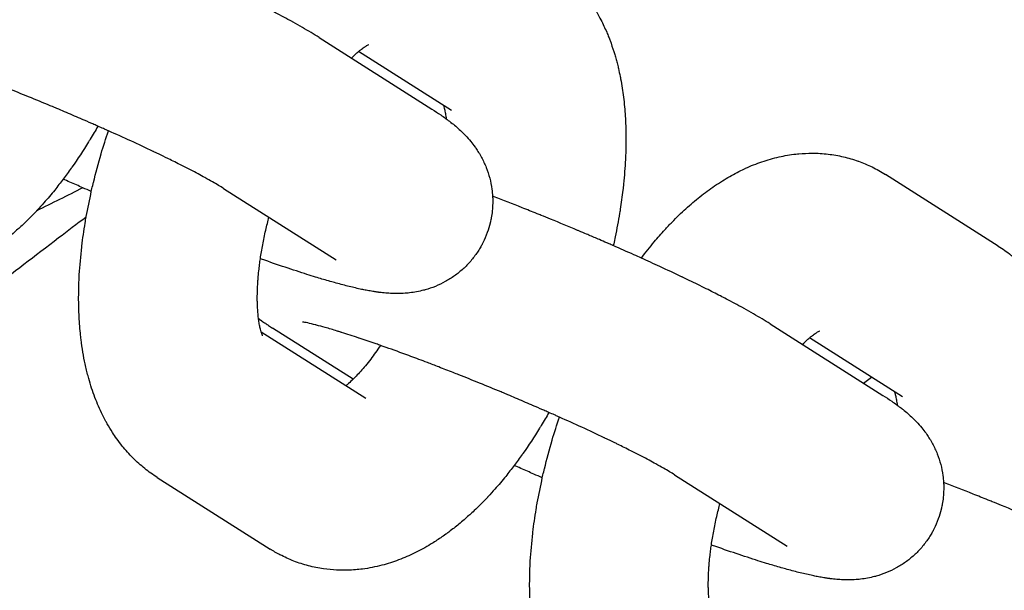
# Model space of a CAD drawing. Units: millimetres. Extents: x -2353 to 1833, y -3211 to 4489.
# Drawn here: x 128 to 161, y 379 to 398 of the extents above; entities that cross this region are included whole.
import ezdxf

# ---------------------------------------------------------------- set-up
doc = ezdxf.new("R2010")
doc.units = ezdxf.units.MM

msp = doc.modelspace()

# ---------------------------------------------------------------- linework, layer by layer
for p, q in [((137.922, 397.388), (141.709, 394.984)), ((142.367, 394.938), (139.244, 396.921)), ((142.367, 394.938), (142.367, 394.938)), ((160.73, 390.387), (156.943, 392.791)), ((134.706, 392.323), (138.493, 389.919)), ((139.063, 385.915), (136.358, 387.633)), ((153.069, 387.772), (156.856, 385.367)), ((135.972, 387.506), (139.487, 385.275)), ((157.514, 385.321), (154.391, 387.304)), ((156.201, 385.784), (156.474, 385.982)), ((139.487, 385.275), (139.487, 385.275)), ((157.514, 385.321), (157.514, 385.321)), ((132.484, 382.614), (136.271, 380.209)), ((149.853, 382.706), (153.64, 380.302))]:
    msp.add_line(p, q)
for points, knots in [([(137.922, 397.388), (137.835, 397.444), (137.744, 397.5), (137.556, 397.613), (137.459, 397.67), (137.259, 397.785), (137.155, 397.843), (137.035, 397.909), (137.024, 397.916), (136.824, 398.023), (136.646, 398.121), (136.383, 398.258), (136.318, 398.292), (136.093, 398.407), (135.937, 398.486), (135.589, 398.66), (135.394, 398.754), (135.145, 398.876), (135.084, 398.905), (135.009, 398.941), (134.995, 398.948), (134.968, 398.961), (134.956, 398.966), (134.7, 399.086), (134.463, 399.2), (134.01, 399.409), (133.802, 399.503), (133.513, 399.635), (133.429, 399.672), (133.117, 399.812), (132.883, 399.914), (132.643, 400.02), (132.633, 400.024), (132.573, 400.051), (132.522, 400.073), (132.459, 400.1), (132.448, 400.105), (132.353, 400.146), (132.269, 400.183), (132.067, 400.269), (131.949, 400.319), (131.806, 400.38), (131.781, 400.391), (131.671, 400.438), (131.584, 400.475), (131.482, 400.518), (131.467, 400.524), (131.151, 400.655), (130.85, 400.78), (130.546, 400.905), (130.544, 400.906), (130.439, 400.949), (130.336, 400.991), (130.187, 401.051), (130.139, 401.071), (129.924, 401.157), (129.755, 401.224), (129.273, 401.415), (128.962, 401.536), (128.636, 401.661), (128.617, 401.668), (128.598, 401.675)], [0, 0, 0, 0, 1.47963, 1.47963, 2.95926, 2.95926, 4.43889, 4.43889, 4.606204, 4.606204, 7.037346, 7.037346, 7.845399, 7.845399, 9.679804, 9.679804, 11.735759, 11.735759, 12.35221, 12.35221, 12.504254, 12.504254, 12.627125, 12.627125, 15.046884, 15.046884, 16.991751, 16.991751, 17.758869, 17.758869, 19.845318, 19.845318, 19.930105, 19.930105, 20.382658, 20.382658, 20.485537, 20.485537, 21.224089, 21.224089, 22.256143, 22.256143, 22.473437, 22.473437, 23.225841, 23.225841, 23.3551, 23.3551, 25.960539, 25.960539, 25.979826, 25.979826, 26.864456, 26.864456, 27.27585, 27.27585, 28.735053, 28.735053, 31.476474, 31.476474, 31.645935, 31.645935, 31.645935, 31.645935]), ([(145.583, 400.003), (145.729, 399.91), (145.87, 399.809), (146.039, 399.674), (146.073, 399.648), (146.204, 399.53), (146.304, 399.443), (146.412, 399.335), (146.427, 399.321), (146.548, 399.187), (146.659, 399.071), (146.768, 398.937), (146.776, 398.927), (146.886, 398.775), (146.995, 398.637), (147.197, 398.325), (147.295, 398.155), (147.454, 397.845), (147.515, 397.707), (147.601, 397.517), (147.621, 397.464), (147.659, 397.368), (147.676, 397.327), (147.733, 397.165), (147.773, 397.045), (147.831, 396.877), (147.844, 396.827), (147.874, 396.724), (147.889, 396.67), (147.911, 396.59), (147.918, 396.564), (147.94, 396.481), (147.954, 396.423), (147.969, 396.359), (147.97, 396.354), (147.99, 396.26), (148.01, 396.173), (148.034, 396.057), (148.04, 396.029), (148.084, 395.797), (148.116, 395.591), (148.167, 395.173), (148.187, 394.961), (148.214, 394.53), (148.222, 394.312), (148.225, 394.015), (148.225, 393.939), (148.222, 393.716), (148.219, 393.569), (148.211, 393.38), (148.211, 393.339), (148.187, 393.022), (148.173, 392.748), (148.136, 392.401), (148.13, 392.333), (148.092, 392.05), (148.062, 391.836), (148.03, 391.603), (148.027, 391.585), (148.021, 391.542), (148.016, 391.518), (147.969, 391.228), (147.915, 390.961), (147.848, 390.617), (147.83, 390.538), (147.808, 390.439), (147.804, 390.419), (147.799, 390.399)], [0, 0, 0, 0, 1.694936, 1.694936, 2.118877, 2.118877, 3.428107, 3.428107, 3.630063, 3.630063, 5.221468, 5.221468, 5.345591, 5.345591, 7.09562, 7.09562, 9.070464, 9.070464, 10.588779, 10.588779, 11.16353, 11.16353, 11.613409, 11.613409, 12.879137, 12.879137, 13.387565, 13.387565, 13.94397, 13.94397, 14.211105, 14.211105, 14.794969, 14.794969, 14.852788, 14.852788, 15.733536, 15.733536, 16.011998, 16.011998, 18.02505, 18.02505, 20.036721, 20.036721, 22.048392, 22.048392, 22.742492, 22.742492, 24.060063, 24.060063, 24.426723, 24.426723, 26.846034, 26.846034, 27.437117, 27.437117, 29.269884, 29.269884, 29.42644, 29.42644, 29.634877, 29.634877, 31.880824, 31.880824, 32.542927, 32.542927, 32.708946, 32.708946, 32.708946, 32.708946]), ([(134.706, 392.323), (134.66, 392.353), (134.605, 392.386), (134.481, 392.461), (134.411, 392.502), (134.257, 392.589), (134.174, 392.635), (133.938, 392.765), (133.775, 392.851), (133.541, 392.973), (133.484, 393.002), (133.363, 393.064), (133.306, 393.093), (133.169, 393.162), (133.092, 393.2), (132.948, 393.272), (132.881, 393.305), (132.794, 393.347), (132.776, 393.356), (132.662, 393.411), (132.565, 393.458), (132.439, 393.519), (132.403, 393.536), (132.361, 393.556), (132.351, 393.561), (132.103, 393.679), (131.854, 393.796), (131.352, 394.027), (131.094, 394.142), (130.826, 394.264), (130.808, 394.271), (130.754, 394.296), (130.717, 394.313), (130.614, 394.357), (130.553, 394.385), (130.47, 394.421), (130.45, 394.43), (130.382, 394.46), (130.333, 394.482), (130.17, 394.553), (130.056, 394.602), (129.929, 394.657), (129.917, 394.662), (129.816, 394.705), (129.729, 394.744), (129.64, 394.782), (129.639, 394.782), (129.461, 394.857), (129.283, 394.932), (129.091, 395.014), (129.076, 395.021), (129.028, 395.041), (128.995, 395.054), (128.936, 395.079), (128.911, 395.09), (128.645, 395.2), (128.404, 395.299), (127.931, 395.492), (127.7, 395.584), (127.403, 395.703), (127.338, 395.728), (127.112, 395.817), (126.953, 395.879), (126.664, 395.991), (126.535, 396.04), (126.312, 396.125), (126.218, 396.161), (125.943, 396.264), (125.759, 396.332), (125.323, 396.492), (125.082, 396.577), (124.825, 396.669), (124.818, 396.672), (124.756, 396.693), (124.702, 396.712), (124.472, 396.791), (124.298, 396.85), (124.116, 396.912), (124.112, 396.913), (123.903, 396.983), (123.719, 397.04), (123.514, 397.107), (123.503, 397.11), (123.456, 397.124), (123.42, 397.136), (123.384, 397.147), (123.38, 397.148), (123.242, 397.189), (123.098, 397.233), (122.87, 397.298), (122.781, 397.321), (122.678, 397.349), (122.671, 397.351), (122.556, 397.381), (122.463, 397.403), (122.353, 397.427), (122.32, 397.434), (122.269, 397.444), (122.248, 397.448), (122.223, 397.452), (122.22, 397.452), (122.221, 397.452)], [0, 0, 0, 0, 1.43275, 1.43275, 2.8655, 2.8655, 4.29825, 4.29825, 6.668435, 6.668435, 7.436056, 7.436056, 8.179727, 8.179727, 9.106032, 9.106032, 9.875426, 9.875426, 10.087052, 10.087052, 11.127887, 11.127887, 11.490291, 11.490291, 11.591881, 11.591881, 14.113459, 14.113459, 16.507402, 16.507402, 16.662897, 16.662897, 17.01247, 17.01247, 17.58871, 17.58871, 17.765105, 17.765105, 18.210863, 18.210863, 19.234244, 19.234244, 19.341711, 19.341711, 20.124957, 20.124957, 20.12998, 20.12998, 21.690147, 21.690147, 21.823482, 21.823482, 22.109111, 22.109111, 22.334512, 22.334512, 24.428092, 24.428092, 26.455136, 26.455136, 27.030442, 27.030442, 28.449138, 28.449138, 29.616948, 29.616948, 30.476439, 30.476439, 32.184715, 32.184715, 34.651617, 34.651617, 34.729687, 34.729687, 35.279787, 35.279787, 37.205371, 37.205371, 37.245492, 37.245492, 39.57744, 39.57744, 39.722405, 39.722405, 40.178149, 40.178149, 40.225419, 40.225419, 42.145558, 42.145558, 43.765503, 43.765503, 43.906593, 43.906593, 45.930764, 45.930764, 46.949797, 46.949797, 47.966027, 47.966027, 49, 49, 49, 49]), ([(139.004, 396.701), (139.065, 396.758), (139.128, 396.82), (139.205, 396.888), (139.225, 396.905), (139.269, 396.941), (139.293, 396.961), (139.356, 397.01), (139.394, 397.038), (139.46, 397.084), (139.489, 397.102), (139.537, 397.131), (139.556, 397.142), (139.584, 397.155), (139.59, 397.158), (139.593, 397.159)], [34.664104, 34.664104, 34.664104, 34.664104, 35.893972, 35.893972, 36.335247, 36.335247, 36.90082, 36.90082, 37.918117, 37.918117, 38.932303, 38.932303, 39.94649, 39.94649, 41, 41, 41, 41]), ([(141.709, 394.984), (141.81, 394.92), (141.906, 394.857), (142.057, 394.753), (142.112, 394.715), (142.173, 394.671), (142.179, 394.666), (142.233, 394.625), (142.281, 394.59), (142.336, 394.548), (142.341, 394.543), (142.4, 394.497), (142.453, 394.454), (142.56, 394.363), (142.613, 394.316), (142.721, 394.215), (142.777, 394.16), (142.893, 394.038), (142.955, 393.969), (143.063, 393.837), (143.109, 393.777), (143.164, 393.699), (143.173, 393.686), (143.199, 393.65), (143.214, 393.626), (143.262, 393.553), (143.293, 393.502), (143.34, 393.423), (143.356, 393.393), (143.431, 393.255), (143.485, 393.14), (143.578, 392.905), (143.617, 392.786), (143.68, 392.545), (143.705, 392.422), (143.732, 392.219), (143.739, 392.139), (143.748, 392.015), (143.749, 391.971), (143.752, 391.804), (143.746, 391.68), (143.725, 391.481), (143.713, 391.406), (143.693, 391.284), (143.682, 391.238), (143.669, 391.179), (143.667, 391.167), (143.632, 391.048), (143.605, 390.94), (143.525, 390.72), (143.476, 390.606), (143.403, 390.462), (143.385, 390.427), (143.354, 390.373), (143.342, 390.351), (143.298, 390.279), (143.267, 390.227), (143.165, 390.074), (143.09, 389.976), (142.929, 389.789), (142.843, 389.7), (142.661, 389.534), (142.566, 389.457), (142.366, 389.314), (142.262, 389.249), (142.047, 389.131), (141.937, 389.078), (141.711, 388.986), (141.596, 388.947), (141.465, 388.91), (141.447, 388.905), (141.351, 388.883), (141.271, 388.863), (141.114, 388.834), (141.036, 388.824), (140.929, 388.809), (140.901, 388.807), (140.783, 388.796), (140.696, 388.792), (140.535, 388.789), (140.461, 388.79), (140.381, 388.792), (140.374, 388.793), (140.294, 388.796), (140.224, 388.801), (140.085, 388.813), (140.017, 388.82), (139.943, 388.83), (139.936, 388.83), (139.921, 388.832), (139.913, 388.833), (139.89, 388.836), (139.874, 388.839), (139.842, 388.843), (139.826, 388.846), (139.795, 388.85), (139.781, 388.852), (139.705, 388.864), (139.645, 388.874), (139.529, 388.895), (139.474, 388.906), (139.394, 388.922), (139.37, 388.927), (139.278, 388.946), (139.21, 388.961), (139.072, 388.993), (139.002, 389.01), (138.788, 389.063), (138.641, 389.101), (138.424, 389.161), (138.36, 389.179), (138.273, 389.204), (138.252, 389.209), (138.16, 389.236), (138.088, 389.257), (137.944, 389.3), (137.873, 389.321), (137.705, 389.373), (137.609, 389.402), (137.278, 389.507), (137.035, 389.586), (136.527, 389.757), (136.262, 389.849), (135.974, 389.95), (135.96, 389.955), (135.946, 389.96)], [0, 0, 0, 0, 1.683431, 1.683431, 2.666028, 2.666028, 2.776843, 2.776843, 3.648624, 3.648624, 3.748962, 3.748962, 4.700869, 4.700869, 5.628662, 5.628662, 6.556456, 6.556456, 7.564239, 7.564239, 8.32981, 8.32981, 8.485833, 8.485833, 8.75558, 8.75558, 9.309043, 9.309043, 9.607121, 9.607121, 10.722345, 10.722345, 11.789327, 11.789327, 12.830789, 12.830789, 13.497711, 13.497711, 13.857924, 13.857924, 14.876668, 14.876668, 15.500531, 15.500531, 15.890473, 15.890473, 15.992219, 15.992219, 16.901614, 16.901614, 17.911636, 17.911636, 18.225541, 18.225541, 18.427432, 18.427432, 18.921794, 18.921794, 19.933367, 19.933367, 20.947975, 20.947975, 21.968026, 21.968026, 22.997484, 22.997484, 24.043325, 24.043325, 25.11841, 25.11841, 25.279624, 25.279624, 26.037793, 26.037793, 26.822208, 26.822208, 27.119848, 27.119848, 28.074004, 28.074004, 28.97586, 28.97586, 29.069431, 29.069431, 29.995641, 29.995641, 30.955838, 30.955838, 31.054413, 31.054413, 31.167107, 31.167107, 31.392494, 31.392494, 31.632149, 31.632149, 31.843269, 31.843269, 32.744818, 32.744818, 33.562168, 33.562168, 33.916863, 33.916863, 34.913602, 34.913602, 35.910341, 35.910341, 37.903819, 37.903819, 38.739659, 38.739659, 38.999843, 38.999843, 39.891077, 39.891077, 40.747615, 40.747615, 41.86222, 41.86222, 44.507957, 44.507957, 47.183109, 47.183109, 47.319909, 47.319909, 47.319909, 47.319909]), ([(142.095, 395.111), (142.103, 395.081), (142.111, 395.054), (142.131, 394.977), (142.141, 394.928), (142.162, 394.82), (142.172, 394.76), (142.182, 394.684), (142.184, 394.673), (142.185, 394.662)], [2.251221, 2.251221, 2.251221, 2.251221, 3.058277, 3.058277, 4.065575, 4.065575, 5.072872, 5.072872, 5.24638, 5.24638, 5.24638, 5.24638]), ([(130.489, 394.413), (130.405, 394.266), (130.318, 394.124), (130.214, 393.945), (130.194, 393.914), (129.994, 393.59), (129.808, 393.307), (129.608, 393.022), (129.599, 393.01), (129.502, 392.877), (129.415, 392.754), (129.231, 392.51), (129.135, 392.387), (128.92, 392.121), (128.799, 391.981), (128.601, 391.752), (128.522, 391.667), (128.435, 391.575), (128.429, 391.567), (128.274, 391.411), (128.129, 391.257), (127.882, 391.024), (127.785, 390.936), (127.628, 390.797), (127.569, 390.747), (127.4, 390.607), (127.289, 390.521), (127.143, 390.407), (127.107, 390.382), (127.055, 390.344), (127.039, 390.332), (126.912, 390.241), (126.8, 390.166), (126.631, 390.055), (126.574, 390.02), (126.344, 389.881), (126.169, 389.785), (125.811, 389.609), (125.629, 389.53), (125.259, 389.391), (125.072, 389.331), (124.773, 389.252), (124.664, 389.227), (124.447, 389.185), (124.338, 389.168), (124.151, 389.142), (124.072, 389.134), (123.812, 389.113), (123.63, 389.108), (123.419, 389.115), (123.39, 389.115), (123.214, 389.13), (123.067, 389.139), (122.749, 389.185), (122.579, 389.22), (122.246, 389.307), (122.083, 389.36), (121.764, 389.484), (121.609, 389.554), (121.344, 389.693), (121.232, 389.757), (121.124, 389.826)], [48.935902, 48.935902, 48.935902, 48.935902, 50.341477, 50.341477, 50.65911, 50.65911, 53.553019, 53.553019, 53.684602, 53.684602, 54.995015, 54.995015, 56.385972, 56.385972, 58.071535, 58.071535, 59.149866, 59.149866, 59.244578, 59.244578, 61.213891, 61.213891, 62.47372, 62.47372, 63.225361, 63.225361, 64.604262, 64.604262, 65.037485, 65.037485, 65.23683, 65.23683, 66.576385, 66.576385, 67.246982, 67.246982, 69.252791, 69.252791, 71.247801, 71.247801, 73.218757, 73.218757, 74.334648, 74.334648, 75.427775, 75.427775, 76.210877, 76.210877, 78.002672, 78.002672, 78.287305, 78.287305, 79.732006, 79.732006, 81.419892, 81.419892, 83.086234, 83.086234, 84.745807, 84.745807, 86, 86, 86, 86]), ([(132.484, 382.614), (132.338, 382.706), (132.197, 382.807), (131.925, 383.026), (131.794, 383.143), (131.542, 383.395), (131.421, 383.53), (131.244, 383.749), (131.183, 383.831), (131.073, 383.983), (131.024, 384.054), (130.916, 384.221), (130.859, 384.319), (130.782, 384.449), (130.764, 384.483), (130.698, 384.605), (130.652, 384.695), (130.517, 384.977), (130.435, 385.172), (130.284, 385.584), (130.216, 385.801), (130.122, 386.155), (130.09, 386.289), (130.033, 386.556), (130.008, 386.688), (129.962, 386.961), (129.944, 387.102), (129.916, 387.311), (129.909, 387.378), (129.901, 387.452), (129.9, 387.458), (129.885, 387.672), (129.864, 387.877), (129.845, 388.305), (129.841, 388.525), (129.844, 388.809), (129.844, 388.871), (129.851, 389.096), (129.856, 389.259), (129.883, 389.73), (129.919, 390.045), (129.948, 390.366), (129.949, 390.376), (129.981, 390.642), (130.022, 390.9), (130.071, 391.227), (130.085, 391.298), (130.097, 391.37), (130.097, 391.371), (130.097, 391.372), (130.098, 391.373), (130.148, 391.653), (130.21, 391.936), (130.282, 392.283), (130.298, 392.349), (130.322, 392.451), (130.33, 392.486), (130.424, 392.842), (130.503, 393.163), (130.674, 393.741), (130.758, 393.999), (130.842, 394.256)], [0, 0, 0, 0, 1.713238, 1.713238, 3.466577, 3.466577, 5.281343, 5.281343, 6.307211, 6.307211, 7.177122, 7.177122, 8.326145, 8.326145, 8.715327, 8.715327, 9.738589, 9.738589, 11.891098, 11.891098, 14.178094, 14.178094, 15.554027, 15.554027, 16.879451, 16.879451, 18.264256, 18.264256, 18.9154, 18.9154, 18.975896, 18.975896, 20.950074, 20.950074, 22.984748, 22.984748, 23.552002, 23.552002, 25.019422, 25.019422, 27.763943, 27.763943, 27.854565, 27.854565, 30.075467, 30.075467, 30.679122, 30.679122, 30.687708, 30.687708, 30.692345, 30.692345, 33.089279, 33.089279, 33.648199, 33.648199, 33.947606, 33.947606, 36.661457, 36.661457, 38.854341, 38.854341, 38.854341, 38.854341]), ([(148.741, 389.981), (148.885, 390.165), (149.028, 390.351), (149.291, 390.665), (149.41, 390.799), (149.609, 391.02), (149.691, 391.106), (149.925, 391.347), (150.08, 391.497), (150.392, 391.781), (150.549, 391.915), (150.87, 392.171), (151.033, 392.292), (151.286, 392.464), (151.373, 392.521), (151.543, 392.628), (151.626, 392.677), (151.872, 392.817), (152.04, 392.896), (152.217, 392.987), (152.229, 392.992), (152.42, 393.079), (152.604, 393.153), (152.98, 393.282), (153.172, 393.336), (153.552, 393.422), (153.741, 393.454), (153.966, 393.479), (154, 393.483), (154.183, 393.493), (154.331, 393.505), (154.659, 393.505), (154.836, 393.494), (155.186, 393.454), (155.358, 393.424), (155.694, 393.346), (155.859, 393.298), (156.025, 393.239), (156.028, 393.238), (156.185, 393.172), (156.343, 393.116), (156.648, 392.967), (156.798, 392.883), (156.943, 392.791)], [55.634492, 55.634492, 55.634492, 55.634492, 57.738246, 57.738246, 59.394667, 59.394667, 60.515109, 60.515109, 62.579386, 62.579386, 64.604327, 64.604327, 66.627235, 66.627235, 67.67562, 67.67562, 68.647712, 68.647712, 70.540539, 70.540539, 70.665541, 70.665541, 72.680896, 72.680896, 74.696252, 74.696252, 76.619757, 76.619757, 76.960675, 76.960675, 78.452159, 78.452159, 80.215828, 80.215828, 81.932098, 81.932098, 83.621188, 83.621188, 83.659619, 83.659619, 85.300393, 85.300393, 87, 87, 87, 87]), ([(130.268, 392.218), (130.174, 392.259), (130.078, 392.301), (129.839, 392.406), (129.695, 392.47), (129.476, 392.568), (129.4, 392.602), (129.326, 392.636)], [64.154725, 64.154725, 64.154725, 64.154725, 65.003253, 65.003253, 66.312326, 66.312326, 67.008281, 67.008281, 67.008281, 67.008281]), ([(153.069, 387.772), (152.982, 387.827), (152.891, 387.883), (152.703, 387.996), (152.606, 388.053), (152.406, 388.168), (152.302, 388.226), (152.182, 388.292), (152.171, 388.299), (151.971, 388.406), (151.793, 388.504), (151.53, 388.641), (151.465, 388.675), (151.24, 388.79), (151.084, 388.87), (150.736, 389.043), (150.541, 389.137), (150.292, 389.259), (150.231, 389.288), (150.156, 389.324), (150.142, 389.331), (150.114, 389.344), (150.103, 389.349), (149.847, 389.47), (149.61, 389.583), (149.157, 389.792), (148.949, 389.887), (148.66, 390.018), (148.576, 390.056), (148.264, 390.195), (148.03, 390.297), (147.79, 390.403), (147.78, 390.408), (147.72, 390.434), (147.669, 390.456), (147.606, 390.483), (147.594, 390.488), (147.499, 390.53), (147.416, 390.566), (147.214, 390.652), (147.096, 390.703), (146.953, 390.764), (146.928, 390.774), (146.818, 390.822), (146.731, 390.858), (146.629, 390.901), (146.614, 390.907), (146.298, 391.038), (145.996, 391.163), (145.693, 391.289), (145.691, 391.29), (145.586, 391.332), (145.483, 391.374), (145.334, 391.434), (145.286, 391.454), (145.071, 391.54), (144.902, 391.608), (144.42, 391.798), (144.109, 391.919), (143.783, 392.044), (143.763, 392.051), (143.745, 392.058)], [0, 0, 0, 0, 1.47963, 1.47963, 2.95926, 2.95926, 4.43889, 4.43889, 4.606204, 4.606204, 7.037346, 7.037346, 7.845399, 7.845399, 9.679804, 9.679804, 11.735759, 11.735759, 12.35221, 12.35221, 12.504254, 12.504254, 12.627125, 12.627125, 15.046884, 15.046884, 16.991751, 16.991751, 17.758869, 17.758869, 19.845318, 19.845318, 19.930105, 19.930105, 20.382658, 20.382658, 20.485537, 20.485537, 21.224089, 21.224089, 22.256143, 22.256143, 22.473437, 22.473437, 23.225841, 23.225841, 23.3551, 23.3551, 25.960539, 25.960539, 25.979826, 25.979826, 26.864456, 26.864456, 27.27585, 27.27585, 28.735053, 28.735053, 31.476474, 31.476474, 31.645935, 31.645935, 31.645935, 31.645935]), ([(146.055, 374.48), (145.52, 374.173), (144.996, 373.874), (143.479, 373.009), (142.521, 372.468), (140.717, 371.459), (139.871, 370.991), (138.329, 370.152), (137.628, 369.776), (136.401, 369.134), (135.865, 368.86), (135.017, 368.44), (134.691, 368.282), (134.211, 368.056), (134.053, 367.984), (133.737, 367.841), (133.58, 367.772), (133.262, 367.635), (133.104, 367.568), (132.923, 367.495), (132.907, 367.489), (132.735, 367.42), (132.577, 367.358), (132.259, 367.24), (132.102, 367.185), (131.768, 367.072), (131.593, 367.016), (131.212, 366.905), (131.006, 366.849), (130.522, 366.734), (130.238, 366.675), (129.766, 366.6), (129.598, 366.576), (129.084, 366.518), (128.713, 366.493), (127.977, 366.485), (127.617, 366.499), (126.841, 366.572), (126.428, 366.636), (125.613, 366.814), (125.212, 366.927), (124.43, 367.202), (124.047, 367.363), (123.304, 367.731), (122.944, 367.938), (122.253, 368.394), (121.921, 368.644), (121.291, 369.182), (120.992, 369.47), (120.433, 370.081), (120.172, 370.405), (119.693, 371.08), (119.474, 371.433), (119.081, 372.162), (118.907, 372.538), (118.608, 373.31), (118.482, 373.705), (118.279, 374.506), (118.203, 374.913), (118.1, 375.731), (118.074, 376.144), (118.072, 376.966), (118.096, 377.378), (118.193, 378.191), (118.267, 378.595), (118.459, 379.384), (118.58, 379.775), (118.851, 380.503), (119.004, 380.852), (119.329, 381.504), (119.509, 381.819), (119.704, 382.129), (119.723, 382.158), (119.93, 382.482), (120.118, 382.744), (120.447, 383.175), (120.59, 383.349), (120.853, 383.657), (120.971, 383.789), (121.203, 384.042), (121.315, 384.16), (121.54, 384.391), (121.653, 384.503), (121.802, 384.649), (121.839, 384.685), (122.001, 384.841), (122.123, 384.956), (122.373, 385.187), (122.497, 385.301), (122.638, 385.427), (122.651, 385.438), (122.804, 385.575), (122.946, 385.701), (123.204, 385.925), (123.318, 386.023), (123.715, 386.361), (124.007, 386.606), (124.622, 387.112), (124.946, 387.375), (125.454, 387.782), (125.627, 387.92), (126.159, 388.342), (126.53, 388.633), (127.615, 389.479), (128.367, 390.058), (129.473, 390.899), (129.783, 391.134), (130.097, 391.372)], [20.125157, 20.125157, 20.125157, 20.125157, 21.972387, 21.972387, 25.612149, 25.612149, 29.226736, 29.226736, 32.653051, 32.653051, 35.644013, 35.644013, 37.641402, 37.641402, 38.640703, 38.640703, 39.640003, 39.640003, 40.639303, 40.639303, 40.73964, 40.73964, 41.682708, 41.682708, 42.545897, 42.545897, 43.409086, 43.409086, 44.286763, 44.286763, 45.310426, 45.310426, 45.837224, 45.837224, 46.89082, 46.89082, 47.847567, 47.847567, 48.908668, 48.908668, 49.939498, 49.939498, 50.955368, 50.955368, 51.963446, 51.963446, 52.967308, 52.967308, 53.968869, 53.968869, 54.969238, 54.969238, 55.969132, 55.969132, 56.969132, 56.969132, 57.969853, 57.969853, 58.972136, 58.972136, 59.97736, 59.97736, 60.988028, 60.988028, 62.009024, 62.009024, 63.050458, 63.050458, 64.066788, 64.066788, 65.132607, 65.132607, 65.245971, 65.245971, 66.390282, 66.390282, 67.352371, 67.352371, 68.213396, 68.213396, 69.07442, 69.07442, 69.962046, 69.962046, 70.258984, 70.258984, 71.241856, 71.241856, 72.224728, 72.224728, 72.323958, 72.323958, 73.399933, 73.399933, 74.229535, 74.229535, 76.21879, 76.21879, 78.208044, 78.208044, 79.19835, 79.19835, 81.17896, 81.17896, 84.747748, 84.747748, 86.086141, 86.086141, 86.086141, 86.086141]), ([(136.021, 387.375), (136.018, 387.381), (136.014, 387.391), (136, 387.425), (135.991, 387.448), (135.978, 387.488), (135.975, 387.496), (135.965, 387.533), (135.957, 387.56), (135.938, 387.632), (135.928, 387.679), (135.913, 387.755), (135.908, 387.782), (135.899, 387.838), (135.894, 387.868), (135.887, 387.917), (135.884, 387.934), (135.873, 388.049), (135.862, 388.139), (135.85, 388.328), (135.847, 388.42), (135.843, 388.556), (135.843, 388.602), (135.843, 388.811), (135.849, 388.985), (135.864, 389.209), (135.866, 389.249), (135.879, 389.38), (135.885, 389.466), (135.902, 389.624), (135.91, 389.695), (135.928, 389.83), (135.936, 389.894), (135.971, 390.115), (135.995, 390.271), (136.054, 390.589), (136.09, 390.752), (136.141, 390.991), (136.161, 391.069), (136.197, 391.215), (136.213, 391.285), (136.232, 391.354)], [0, 0, 0, 0, 0.878256, 0.878256, 1.942602, 1.942602, 2.231663, 2.231663, 3.000757, 3.000757, 3.972608, 3.972608, 4.457957, 4.457957, 4.94446, 4.94446, 5.242858, 5.242858, 6.582694, 6.582694, 7.685138, 7.685138, 8.203357, 8.203357, 10.03301, 10.03301, 10.442729, 10.442729, 11.287264, 11.287264, 11.946137, 11.946137, 12.539871, 12.539871, 13.933319, 13.933319, 15.328431, 15.328431, 15.987265, 15.987265, 16.573738, 16.573738, 16.573738, 16.573738]), ([(160.73, 390.387), (160.876, 390.294), (161.017, 390.193), (161.186, 390.058), (161.22, 390.031), (161.351, 389.914), (161.451, 389.826), (161.559, 389.718), (161.574, 389.704), (161.695, 389.57), (161.806, 389.454), (161.915, 389.32), (161.923, 389.311), (162.033, 389.159), (162.142, 389.021), (162.344, 388.709), (162.442, 388.538), (162.601, 388.229), (162.662, 388.09), (162.748, 387.9), (162.768, 387.847), (162.806, 387.752), (162.823, 387.71), (162.88, 387.548), (162.92, 387.428), (162.978, 387.26), (162.991, 387.21), (163.021, 387.108), (163.036, 387.053), (163.058, 386.973), (163.065, 386.947), (163.087, 386.864), (163.101, 386.806), (163.116, 386.743), (163.117, 386.737), (163.137, 386.643), (163.157, 386.556), (163.181, 386.44), (163.187, 386.412), (163.231, 386.181), (163.263, 385.974), (163.314, 385.556), (163.334, 385.344), (163.361, 384.914), (163.369, 384.696), (163.372, 384.399), (163.372, 384.322), (163.369, 384.099), (163.366, 383.953), (163.358, 383.763), (163.357, 383.723), (163.334, 383.405), (163.319, 383.132), (163.283, 382.784), (163.277, 382.716), (163.239, 382.433), (163.209, 382.219), (163.177, 381.987), (163.174, 381.968), (163.168, 381.925), (163.163, 381.901), (163.116, 381.612), (163.062, 381.345), (162.995, 381), (162.977, 380.921), (162.955, 380.822), (162.951, 380.802), (162.946, 380.782)], [0, 0, 0, 0, 1.694936, 1.694936, 2.118877, 2.118877, 3.428107, 3.428107, 3.630063, 3.630063, 5.221468, 5.221468, 5.345591, 5.345591, 7.09562, 7.09562, 9.070464, 9.070464, 10.588779, 10.588779, 11.16353, 11.16353, 11.613409, 11.613409, 12.879137, 12.879137, 13.387565, 13.387565, 13.94397, 13.94397, 14.211105, 14.211105, 14.794969, 14.794969, 14.852788, 14.852788, 15.733536, 15.733536, 16.011998, 16.011998, 18.02505, 18.02505, 20.036721, 20.036721, 22.048392, 22.048392, 22.742492, 22.742492, 24.060063, 24.060063, 24.426723, 24.426723, 26.846034, 26.846034, 27.437117, 27.437117, 29.269884, 29.269884, 29.42644, 29.42644, 29.634877, 29.634877, 31.880824, 31.880824, 32.542927, 32.542927, 32.708946, 32.708946, 32.708946, 32.708946]), ([(135.882, 387.955), (135.915, 387.931), (135.948, 387.907), (135.984, 387.882), (135.986, 387.881), (136.01, 387.864), (136.031, 387.849), (136.074, 387.819), (136.095, 387.805), (136.151, 387.767), (136.186, 387.744), (136.266, 387.691), (136.312, 387.662), (136.358, 387.633)], [81.223284, 81.223284, 81.223284, 81.223284, 81.816865, 81.816865, 81.859058, 81.859058, 82.241576, 82.241576, 82.616876, 82.616876, 83.226344, 83.226344, 84, 84, 84, 84]), ([(149.853, 382.706), (149.807, 382.736), (149.752, 382.769), (149.628, 382.844), (149.558, 382.885), (149.404, 382.972), (149.321, 383.019), (149.085, 383.148), (148.922, 383.235), (148.688, 383.356), (148.631, 383.386), (148.51, 383.447), (148.453, 383.476), (148.316, 383.545), (148.239, 383.584), (148.094, 383.655), (148.028, 383.688), (147.941, 383.731), (147.922, 383.74), (147.809, 383.795), (147.712, 383.841), (147.586, 383.902), (147.55, 383.919), (147.508, 383.94), (147.498, 383.944), (147.25, 384.063), (147.001, 384.179), (146.499, 384.41), (146.241, 384.526), (145.973, 384.647), (145.955, 384.655), (145.901, 384.679), (145.863, 384.696), (145.761, 384.741), (145.7, 384.768), (145.617, 384.805), (145.597, 384.813), (145.529, 384.843), (145.48, 384.865), (145.317, 384.936), (145.203, 384.986), (145.076, 385.04), (145.064, 385.046), (144.963, 385.089), (144.876, 385.127), (144.787, 385.165), (144.786, 385.165), (144.608, 385.241), (144.43, 385.316), (144.238, 385.397), (144.223, 385.404), (144.175, 385.424), (144.142, 385.438), (144.083, 385.462), (144.058, 385.473), (143.792, 385.583), (143.551, 385.683), (143.078, 385.875), (142.847, 385.967), (142.55, 386.086), (142.485, 386.111), (142.259, 386.2), (142.1, 386.262), (141.811, 386.374), (141.682, 386.424), (141.459, 386.508), (141.365, 386.544), (141.09, 386.647), (140.906, 386.716), (140.47, 386.875), (140.229, 386.96), (139.972, 387.052), (139.965, 387.055), (139.903, 387.076), (139.849, 387.096), (139.619, 387.174), (139.445, 387.233), (139.263, 387.295), (139.259, 387.296), (139.05, 387.366), (138.866, 387.424), (138.66, 387.49), (138.65, 387.493), (138.603, 387.507), (138.567, 387.519), (138.531, 387.53), (138.527, 387.531), (138.389, 387.572), (138.245, 387.616), (138.017, 387.681), (137.928, 387.704), (137.825, 387.732), (137.818, 387.734), (137.703, 387.764), (137.61, 387.786), (137.5, 387.81), (137.467, 387.817), (137.416, 387.827), (137.395, 387.831), (137.37, 387.835), (137.367, 387.835), (137.368, 387.835)], [0, 0, 0, 0, 1.43275, 1.43275, 2.8655, 2.8655, 4.29825, 4.29825, 6.668435, 6.668435, 7.436056, 7.436056, 8.179727, 8.179727, 9.106032, 9.106032, 9.875426, 9.875426, 10.087052, 10.087052, 11.127887, 11.127887, 11.490291, 11.490291, 11.591881, 11.591881, 14.113459, 14.113459, 16.507402, 16.507402, 16.662897, 16.662897, 17.01247, 17.01247, 17.58871, 17.58871, 17.765105, 17.765105, 18.210863, 18.210863, 19.234244, 19.234244, 19.341711, 19.341711, 20.124957, 20.124957, 20.12998, 20.12998, 21.690147, 21.690147, 21.823482, 21.823482, 22.109111, 22.109111, 22.334512, 22.334512, 24.428092, 24.428092, 26.455136, 26.455136, 27.030442, 27.030442, 28.449138, 28.449138, 29.616948, 29.616948, 30.476439, 30.476439, 32.184715, 32.184715, 34.651617, 34.651617, 34.729687, 34.729687, 35.279787, 35.279787, 37.205371, 37.205371, 37.245492, 37.245492, 39.57744, 39.57744, 39.722405, 39.722405, 40.178149, 40.178149, 40.225419, 40.225419, 42.145558, 42.145558, 43.765503, 43.765503, 43.906593, 43.906593, 45.930764, 45.930764, 46.949797, 46.949797, 47.966027, 47.966027, 49, 49, 49, 49]), ([(154.151, 387.085), (154.212, 387.141), (154.275, 387.203), (154.352, 387.271), (154.372, 387.288), (154.416, 387.324), (154.44, 387.344), (154.503, 387.394), (154.541, 387.421), (154.607, 387.467), (154.636, 387.486), (154.684, 387.514), (154.703, 387.525), (154.731, 387.538), (154.737, 387.541), (154.74, 387.542)], [34.664104, 34.664104, 34.664104, 34.664104, 35.893972, 35.893972, 36.335247, 36.335247, 36.90082, 36.90082, 37.918117, 37.918117, 38.932303, 38.932303, 39.94649, 39.94649, 41, 41, 41, 41]), ([(139.98, 387.05), (139.924, 386.967), (139.868, 386.886), (139.758, 386.733), (139.704, 386.66), (139.591, 386.512), (139.531, 386.437), (139.367, 386.238), (139.263, 386.121), (139.13, 385.982), (139.095, 385.947), (139.011, 385.865), (138.961, 385.819), (138.907, 385.768), (138.903, 385.766), (138.873, 385.739), (138.847, 385.717), (138.823, 385.696)], [29.192359, 29.192359, 29.192359, 29.192359, 30.126395, 30.126395, 31.036044, 31.036044, 32.043735, 32.043735, 33.875138, 33.875138, 34.511741, 34.511741, 35.536386, 35.536386, 35.608256, 35.608256, 36.174051, 36.174051, 36.174051, 36.174051]), ([(156.856, 385.367), (156.957, 385.303), (157.053, 385.24), (157.204, 385.137), (157.259, 385.098), (157.32, 385.054), (157.326, 385.049), (157.38, 385.008), (157.428, 384.973), (157.483, 384.931), (157.488, 384.927), (157.547, 384.881), (157.6, 384.837), (157.707, 384.746), (157.76, 384.699), (157.868, 384.598), (157.924, 384.544), (158.04, 384.421), (158.102, 384.352), (158.21, 384.22), (158.256, 384.16), (158.311, 384.083), (158.32, 384.07), (158.345, 384.033), (158.361, 384.009), (158.409, 383.937), (158.44, 383.885), (158.487, 383.806), (158.503, 383.777), (158.578, 383.638), (158.632, 383.523), (158.724, 383.289), (158.764, 383.169), (158.827, 382.928), (158.851, 382.805), (158.879, 382.602), (158.886, 382.522), (158.895, 382.398), (158.896, 382.354), (158.899, 382.187), (158.893, 382.063), (158.872, 381.865), (158.86, 381.789), (158.84, 381.667), (158.829, 381.621), (158.816, 381.562), (158.814, 381.55), (158.779, 381.432), (158.752, 381.324), (158.672, 381.103), (158.623, 380.989), (158.55, 380.845), (158.532, 380.811), (158.501, 380.756), (158.489, 380.734), (158.445, 380.662), (158.414, 380.61), (158.312, 380.457), (158.237, 380.359), (158.076, 380.172), (157.99, 380.083), (157.808, 379.918), (157.713, 379.84), (157.513, 379.697), (157.409, 379.632), (157.194, 379.514), (157.084, 379.461), (156.858, 379.369), (156.743, 379.33), (156.612, 379.294), (156.594, 379.288), (156.498, 379.266), (156.418, 379.246), (156.261, 379.217), (156.183, 379.207), (156.076, 379.192), (156.048, 379.19), (155.93, 379.18), (155.843, 379.175), (155.682, 379.172), (155.608, 379.173), (155.528, 379.176), (155.521, 379.176), (155.44, 379.179), (155.371, 379.184), (155.232, 379.196), (155.164, 379.203), (155.09, 379.213), (155.083, 379.214), (155.068, 379.216), (155.06, 379.217), (155.037, 379.22), (155.021, 379.222), (154.989, 379.226), (154.973, 379.229), (154.942, 379.233), (154.928, 379.236), (154.852, 379.247), (154.792, 379.258), (154.676, 379.279), (154.621, 379.289), (154.541, 379.305), (154.517, 379.31), (154.425, 379.33), (154.357, 379.345), (154.219, 379.376), (154.149, 379.393), (153.935, 379.446), (153.788, 379.484), (153.571, 379.544), (153.507, 379.562), (153.42, 379.587), (153.399, 379.593), (153.307, 379.62), (153.235, 379.64), (153.091, 379.683), (153.02, 379.704), (152.852, 379.756), (152.756, 379.786), (152.425, 379.89), (152.182, 379.97), (151.674, 380.141), (151.409, 380.232), (151.121, 380.334), (151.107, 380.339), (151.093, 380.344)], [0, 0, 0, 0, 1.683431, 1.683431, 2.666028, 2.666028, 2.776843, 2.776843, 3.648624, 3.648624, 3.748962, 3.748962, 4.700869, 4.700869, 5.628662, 5.628662, 6.556456, 6.556456, 7.564239, 7.564239, 8.32981, 8.32981, 8.485833, 8.485833, 8.75558, 8.75558, 9.309043, 9.309043, 9.607121, 9.607121, 10.722345, 10.722345, 11.789327, 11.789327, 12.830789, 12.830789, 13.497711, 13.497711, 13.857924, 13.857924, 14.876668, 14.876668, 15.500531, 15.500531, 15.890473, 15.890473, 15.992219, 15.992219, 16.901614, 16.901614, 17.911636, 17.911636, 18.225541, 18.225541, 18.427432, 18.427432, 18.921794, 18.921794, 19.933367, 19.933367, 20.947975, 20.947975, 21.968026, 21.968026, 22.997484, 22.997484, 24.043325, 24.043325, 25.11841, 25.11841, 25.279624, 25.279624, 26.037793, 26.037793, 26.822208, 26.822208, 27.119848, 27.119848, 28.074004, 28.074004, 28.97586, 28.97586, 29.069431, 29.069431, 29.995641, 29.995641, 30.955838, 30.955838, 31.054413, 31.054413, 31.167107, 31.167107, 31.392494, 31.392494, 31.632149, 31.632149, 31.843269, 31.843269, 32.744818, 32.744818, 33.562168, 33.562168, 33.916863, 33.916863, 34.913602, 34.913602, 35.910341, 35.910341, 37.903819, 37.903819, 38.739659, 38.739659, 38.999843, 38.999843, 39.891077, 39.891077, 40.747615, 40.747615, 41.86222, 41.86222, 44.507957, 44.507957, 47.183109, 47.183109, 47.319909, 47.319909, 47.319909, 47.319909]), ([(157.242, 385.494), (157.25, 385.465), (157.258, 385.437), (157.278, 385.36), (157.288, 385.311), (157.309, 385.203), (157.319, 385.143), (157.329, 385.067), (157.331, 385.057), (157.332, 385.045)], [2.251221, 2.251221, 2.251221, 2.251221, 3.058277, 3.058277, 4.065575, 4.065575, 5.072872, 5.072872, 5.24638, 5.24638, 5.24638, 5.24638]), ([(145.636, 384.796), (145.552, 384.649), (145.465, 384.508), (145.361, 384.328), (145.341, 384.297), (145.141, 383.973), (144.955, 383.69), (144.755, 383.406), (144.746, 383.393), (144.649, 383.26), (144.562, 383.138), (144.378, 382.894), (144.282, 382.771), (144.066, 382.504), (143.946, 382.364), (143.748, 382.136), (143.669, 382.05), (143.582, 381.958), (143.576, 381.95), (143.421, 381.794), (143.276, 381.64), (143.029, 381.407), (142.932, 381.319), (142.775, 381.18), (142.716, 381.13), (142.547, 380.99), (142.436, 380.904), (142.29, 380.791), (142.254, 380.765), (142.202, 380.727), (142.186, 380.715), (142.059, 380.624), (141.947, 380.55), (141.778, 380.438), (141.721, 380.403), (141.491, 380.265), (141.316, 380.168), (140.958, 379.992), (140.776, 379.913), (140.406, 379.774), (140.219, 379.714), (139.92, 379.636), (139.811, 379.611), (139.594, 379.568), (139.485, 379.551), (139.298, 379.525), (139.219, 379.518), (138.959, 379.496), (138.777, 379.492), (138.566, 379.498), (138.537, 379.498), (138.361, 379.514), (138.214, 379.522), (137.896, 379.568), (137.726, 379.603), (137.393, 379.69), (137.23, 379.743), (136.911, 379.867), (136.755, 379.938), (136.491, 380.076), (136.379, 380.14), (136.271, 380.209)], [48.935902, 48.935902, 48.935902, 48.935902, 50.341477, 50.341477, 50.65911, 50.65911, 53.553019, 53.553019, 53.684602, 53.684602, 54.995015, 54.995015, 56.385972, 56.385972, 58.071535, 58.071535, 59.149866, 59.149866, 59.244578, 59.244578, 61.213891, 61.213891, 62.47372, 62.47372, 63.225361, 63.225361, 64.604262, 64.604262, 65.037485, 65.037485, 65.23683, 65.23683, 66.576385, 66.576385, 67.246982, 67.246982, 69.252791, 69.252791, 71.247801, 71.247801, 73.218757, 73.218757, 74.334648, 74.334648, 75.427775, 75.427775, 76.210877, 76.210877, 78.002672, 78.002672, 78.287305, 78.287305, 79.732006, 79.732006, 81.419892, 81.419892, 83.086234, 83.086234, 84.745807, 84.745807, 86, 86, 86, 86]), ([(147.631, 372.997), (147.485, 373.09), (147.344, 373.191), (147.072, 373.409), (146.941, 373.527), (146.689, 373.779), (146.568, 373.913), (146.391, 374.133), (146.329, 374.214), (146.22, 374.366), (146.171, 374.437), (146.063, 374.604), (146.006, 374.702), (145.929, 374.832), (145.911, 374.866), (145.845, 374.989), (145.799, 375.078), (145.664, 375.36), (145.582, 375.556), (145.431, 375.967), (145.363, 376.184), (145.269, 376.538), (145.237, 376.672), (145.18, 376.939), (145.155, 377.071), (145.109, 377.344), (145.091, 377.486), (145.063, 377.694), (145.056, 377.761), (145.048, 377.835), (145.047, 377.842), (145.032, 378.056), (145.011, 378.261), (144.992, 378.688), (144.988, 378.908), (144.991, 379.193), (144.991, 379.255), (144.998, 379.48), (145.003, 379.642), (145.03, 380.113), (145.066, 380.428), (145.095, 380.749), (145.096, 380.76), (145.128, 381.025), (145.169, 381.283), (145.218, 381.611), (145.232, 381.681), (145.244, 381.753), (145.244, 381.754), (145.244, 381.755), (145.245, 381.756), (145.294, 382.037), (145.357, 382.319), (145.429, 382.667), (145.445, 382.733), (145.469, 382.834), (145.477, 382.869), (145.571, 383.225), (145.65, 383.546), (145.821, 384.125), (145.905, 384.382), (145.989, 384.64)], [0, 0, 0, 0, 1.713238, 1.713238, 3.466577, 3.466577, 5.281343, 5.281343, 6.307211, 6.307211, 7.177122, 7.177122, 8.326145, 8.326145, 8.715327, 8.715327, 9.738589, 9.738589, 11.891098, 11.891098, 14.178094, 14.178094, 15.554027, 15.554027, 16.879451, 16.879451, 18.264256, 18.264256, 18.9154, 18.9154, 18.975896, 18.975896, 20.950074, 20.950074, 22.984748, 22.984748, 23.552002, 23.552002, 25.019422, 25.019422, 27.763943, 27.763943, 27.854565, 27.854565, 30.075467, 30.075467, 30.679122, 30.679122, 30.687708, 30.687708, 30.692345, 30.692345, 33.089279, 33.089279, 33.648199, 33.648199, 33.947606, 33.947606, 36.661457, 36.661457, 38.854341, 38.854341, 38.854341, 38.854341]), ([(145.415, 382.601), (145.321, 382.642), (145.225, 382.684), (144.986, 382.79), (144.842, 382.854), (144.623, 382.951), (144.547, 382.986), (144.473, 383.019)], [64.154725, 64.154725, 64.154725, 64.154725, 65.003253, 65.003253, 66.312326, 66.312326, 67.008281, 67.008281, 67.008281, 67.008281]), ([(168.216, 378.155), (168.129, 378.211), (168.038, 378.267), (167.85, 378.379), (167.753, 378.436), (167.553, 378.551), (167.449, 378.61), (167.329, 378.676), (167.318, 378.682), (167.118, 378.789), (166.94, 378.887), (166.677, 379.024), (166.612, 379.058), (166.387, 379.173), (166.231, 379.253), (165.883, 379.426), (165.688, 379.521), (165.439, 379.643), (165.378, 379.671), (165.303, 379.707), (165.289, 379.714), (165.261, 379.727), (165.25, 379.733), (164.994, 379.853), (164.757, 379.966), (164.304, 380.175), (164.096, 380.27), (163.807, 380.401), (163.723, 380.439), (163.411, 380.578), (163.177, 380.68), (162.937, 380.787), (162.927, 380.791), (162.867, 380.817), (162.816, 380.839), (162.753, 380.867), (162.741, 380.872), (162.646, 380.913), (162.563, 380.949), (162.361, 381.036), (162.243, 381.086), (162.1, 381.147), (162.075, 381.157), (161.965, 381.205), (161.878, 381.241), (161.776, 381.284), (161.761, 381.29), (161.445, 381.421), (161.143, 381.546), (160.84, 381.672), (160.838, 381.673), (160.733, 381.716), (160.63, 381.757), (160.481, 381.818), (160.433, 381.837), (160.218, 381.923), (160.049, 381.991), (159.567, 382.181), (159.256, 382.303), (158.93, 382.427), (158.91, 382.435), (158.892, 382.442)], [0, 0, 0, 0, 1.47963, 1.47963, 2.95926, 2.95926, 4.43889, 4.43889, 4.606204, 4.606204, 7.037346, 7.037346, 7.845399, 7.845399, 9.679804, 9.679804, 11.735759, 11.735759, 12.35221, 12.35221, 12.504254, 12.504254, 12.627125, 12.627125, 15.046884, 15.046884, 16.991751, 16.991751, 17.758869, 17.758869, 19.845318, 19.845318, 19.930105, 19.930105, 20.382658, 20.382658, 20.485537, 20.485537, 21.224089, 21.224089, 22.256143, 22.256143, 22.473437, 22.473437, 23.225841, 23.225841, 23.3551, 23.3551, 25.960539, 25.960539, 25.979826, 25.979826, 26.864456, 26.864456, 27.27585, 27.27585, 28.735053, 28.735053, 31.476474, 31.476474, 31.645935, 31.645935, 31.645935, 31.645935]), ([(151.168, 377.758), (151.165, 377.764), (151.16, 377.774), (151.147, 377.808), (151.138, 377.831), (151.125, 377.871), (151.122, 377.879), (151.112, 377.916), (151.104, 377.943), (151.085, 378.016), (151.075, 378.062), (151.06, 378.138), (151.055, 378.165), (151.046, 378.221), (151.041, 378.251), (151.034, 378.3), (151.031, 378.318), (151.02, 378.433), (151.009, 378.522), (150.997, 378.711), (150.994, 378.804), (150.99, 378.939), (150.99, 378.985), (150.99, 379.195), (150.996, 379.369), (151.011, 379.592), (151.013, 379.632), (151.026, 379.763), (151.032, 379.849), (151.049, 380.007), (151.057, 380.078), (151.075, 380.213), (151.083, 380.277), (151.118, 380.499), (151.142, 380.654), (151.201, 380.972), (151.237, 381.135), (151.288, 381.374), (151.308, 381.452), (151.344, 381.599), (151.36, 381.668), (151.379, 381.737)], [0, 0, 0, 0, 0.878256, 0.878256, 1.942602, 1.942602, 2.231663, 2.231663, 3.000757, 3.000757, 3.972608, 3.972608, 4.457957, 4.457957, 4.94446, 4.94446, 5.242858, 5.242858, 6.582694, 6.582694, 7.685138, 7.685138, 8.203357, 8.203357, 10.03301, 10.03301, 10.442729, 10.442729, 11.287264, 11.287264, 11.946137, 11.946137, 12.539871, 12.539871, 13.933319, 13.933319, 15.328431, 15.328431, 15.987265, 15.987265, 16.573738, 16.573738, 16.573738, 16.573738])]:
    msp.add_open_spline(points, degree=3, knots=knots)
msp.add_open_spline([(129.984, 392.342), (129.451, 392.074), (128.954, 391.828), (128.421, 391.56)], degree=3)

doc.saveas('drawing.dxf')
